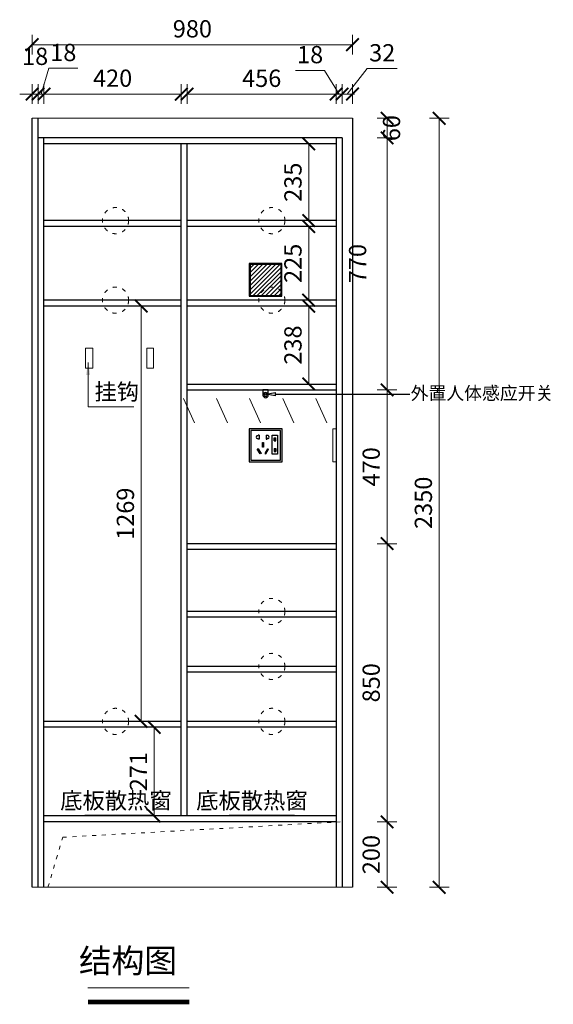
# Model space of a CAD drawing. Units: inches. Extents: x 1507707 to 1514930, y -348635 to -343372.
# Drawn here: x 1509477 to 1511109, y -348635 to -345626 of the extents above; entities that cross this region are included whole.
import ezdxf
from ezdxf import colors
from ezdxf.entities.mleader import LeaderData, LeaderLine
from ezdxf.math import Vec2, Vec3

# ---------------------------------------------------------------- set-up
doc = ezdxf.new("R2010")
doc.units = ezdxf.units.IN
doc.linetypes.add('ACAD_ISO03W100', pattern=[30, 12, -18])
for name, color, linetype in [('A-立面', 7, 'Continuous'), ('JG-P-卫生间洁具', 55, 'Continuous'), ('YH-5-EQEL电气设备', 31, 'Continuous'), ('五金', 30, 'Continuous')]:
    doc.layers.add(name, color=color, linetype=linetype)
for name, color, linetype, lineweight in [('C 尺寸', 228, 'Continuous', 15), ('K 开启线', 251, 'ACAD_ISO03W100', 13), ('W 文字', 140, 'Continuous', 15), ('审核', 2, 'Continuous', 15)]:
    doc.layers.add(name, color=color, linetype=linetype, lineweight=lineweight)
doc.styles.add('-宋体', font='txt', dxfattribs={"width": 0.7})
doc.styles.get("Standard").update_dxf_attribs({"font": 'txt.shx'})
doc.styles.add('黑体', font='simhei.ttf', dxfattribs={"width": 0.9})
doc.dimstyles.new('常规标注', dxfattribs={"dimscale": 24, "dimtxt": 2.2, "dimasz": 1.6, "dimexe": 1.25, "dimexo": 0.625, "dimtad": 1, "dimdec": 0, "dimdsep": 46, "dimtxsty": '黑体', "dimblk": 'ARCHTICK', "dimcen": 2, "dimclrd": 5, "dimclre": 5, "dimclrt": 256, "dimadec": 0, "dimazin": 0, "dimtfac": 1, "dimtdec": 0, "dimtmove": 1, "dimatfit": 3, "dimfxl": 1.25, "dimfxlon": 1, "dimlwd": 15, "dimlwe": 15, "dimarcsym": 1})

# ---------------------------------------------------------------- blocks, each defined once
blk = doc.blocks.new('FDF145666')
at = {"layer": 'YH-5-EQEL电气设备', "color": 1}
for p, q in [((24.82260437705554, 71.17116676618753), (27.91319471644238, 71.17116676618753)), ((24.95775565702934, 80.3712064477586), (27.91319471644238, 80.3712064477586)), ((27.91319471655879, 81.81165136156778), (27.91319471644238, 80.3712064477586)), ((31.06640287011396, 81.81165136156778), (27.91319471655879, 81.81165136156778)), ((27.91319471655879, 69.58326451182074), (27.91319471644238, 71.17116676618753)), ((31.06640287011396, 69.58326451182074), (27.91319471655879, 69.58326451182074)), ((31.06640287011396, 81.81165136156778), (31.06640287011396, 69.58326451182074)), ((51.75442246859893, 81.81165136156778), (54.9076306221541, 81.81165136156778)), ((51.75442246859893, 81.81165136156778), (51.75442246859893, 69.58326451182074)), ((51.75442246859893, 69.58326451182074), (54.9076306221541, 69.58326451182074)), ((54.9076306221541, 81.81165136156778), (54.90763062168844, 80.3712064477586)), ((57.86306968156714, 80.3712064477586), (54.90763062168844, 80.3712064477586)), ((57.99822096142452, 71.17116676618753), (54.90763062168844, 71.17116676618753)), ((54.9076306221541, 69.58326451182074), (54.90763062168844, 71.17116676618753)), ((76.80308967782184, 73.96064557116188, -149.9213062177878), (81.89541974640451, 73.96064557116188, -149.9213062177878)), ((76.80308967782184, 63.96064557116188, -149.9213062177878), (76.80308967782184, 73.96064557116188, -149.9213062177878)), ((76.80308967782184, 63.96064557116188, -149.9213062177878), (81.89541974640451, 63.96064557116188, -149.9213062177878)), ((79.34925471211318, 63.96064557116188, -149.9213062177878), (79.34925471211318, 73.96064557116188, -149.9213062177878)), ((79.34925471211318, 71.69582304787764, -149.9213062177878), (81.89541974605527, 71.69582304787764, -149.9213062177878)), ((79.34925471211318, 68.96064557104546, -149.9213062177878), (81.89541974605527, 68.96064557104546, -149.9213062177878)), ((79.34925471211318, 66.53042157330492, -149.9213062177878), (81.89541974640451, 66.53042157330492, -149.9213062177878)), ((81.89541974640451, 63.96064557116188, -149.9213062177878), (81.89541974605527, 73.96064557116188, -149.9213062177878)), ((27.59209392999765, 40.1874626995268), (24.82225239742547, 38.71069332769548)), ((33.47175879962742, 24.1591832506092), (24.82225239742547, 38.71069332769548)), ((27.59209392999765, 40.1874626995268), (36.58519786165562, 25.81914516327379)), ((40.74849240656476, 59.67207805816724), (44.20945839071646, 59.67207805816724)), ((40.74849240656476, 44.52260869361635), (40.74849240656476, 59.67207805816724)), ((44.20945839071646, 44.52260869361635), (40.74849240656476, 44.52260869361635)), ((44.20945839071646, 59.67207805816724), (44.20945839071646, 44.52260869361635)), ((56.57386238570325, 40.1874626995268), (47.58075845369603, 25.81914516327379)), ((50.69419751572423, 24.1591832506092), (59.34370391780976, 38.71069332769548)), ((56.57386238570325, 40.1874626995268), (59.34370391780976, 38.71069332769548)), ((76.80308967782184, 41.30919678600912, -149.9213062177878), (81.89541974640451, 41.30919678600912, -149.9213062177878)), ((76.80308967782184, 41.30919678600912, -149.9213062177878), (76.80308967782184, 31.30919678600912, -149.9213062177878)), ((76.80308967782184, 31.30919678600912, -149.9213062177878), (81.89541974640451, 31.30919678600912, -149.9213062177878)), ((79.34925471211318, 41.30919678600912, -149.9213062177878), (79.34925471211318, 31.30919678600912, -149.9213062177878)), ((79.34925471211318, 38.73942078386608, -149.9213062177878), (81.89541974640451, 38.73942078386608, -149.9213062177878)), ((79.34925471211318, 36.30919678612554, -149.9213062177878), (81.89541974605527, 36.30919678612554, -149.9213062177878)), ((79.34925471211318, 33.57401930929336, -149.9213062177878), (81.89541974605527, 33.57401930929336, -149.9213062177878)), ((81.89541974640451, 41.30919678600912, -149.9213062177878), (81.89541974605527, 31.30919678600912, -149.9213062177878)), ((36.58519786165562, 25.81914516327379), (33.47175879962742, 24.1591832506092)), ((47.58075845369603, 25.81914516327379), (50.69419751572423, 24.1591832506092))]:
    blk.add_line(p, q, dxfattribs=at)
for points in [[(100.6578947093803, 100.6578947094822), (0, 100.6578947094822), (0, 0), (100.6578947093803, 0)], [(95.65789470938034, 95.6578947094822), (5, 95.6578947094822), (5, 5), (95.65789470938034, 5)]]:
    blk.add_lwpolyline(points, close=True, dxfattribs=at)
at = {"layer": 'YH-5-EQEL电气设备', "color": 1, "elevation": -149.9213062178255}
blk.add_lwpolyline([(70.33096340135671, 81.72420351566689), (86.94246540730819, 81.72420351566689), (86.94246540730819, 23.54563884150411), (70.33096340135671, 23.54563884150411)], close=True, dxfattribs=at)
at = {"layer": 'YH-5-EQEL电气设备', "color": 1}
for centre, start, end in [((25.81819747469854, 75.75755375860899), 100.5642424671825, 257.7524950126227), ((25.81819747469854, 75.75755375860899), 79.43519359433853, 79.43575753281753), ((57.00262786378153, 75.75755375860899), 100.5642424671825, 100.5648064056615), ((57.00262786378153, 75.75755375860899), 282.2475049873773, 79.43575753281753)]:
    blk.add_arc(centre, 4.693202665537598, start, end, dxfattribs=at)
blk = doc.blocks.new('A$C20806FC3')
h = blk.add_hatch()
h.set_pattern_fill('ANSI31', color=8, scale=5.882352941176471, style=0)
h.set_pattern_definition([(45, (-7.499628049437888, 5.013550980947912e-05), (-6.603129500786141, 6.603129500786143), [])])
h.paths.add_polyline_path([(-7.499628049437888, 5.013550980947912e-05), (92.50037195056211, 5.013550980947912e-05), (92.50037195056211, 100.0000501354953), (-7.499628049437888, 100.0000501354953)])
at = {"color": 1}
blk.add_lwpolyline([(-7.499628049437888, 5.013550980947912e-05), (92.50037195056211, 5.013550980947912e-05), (92.50037195056211, 100.0000501354953), (-7.499628049437888, 100.0000501354953)], close=True, dxfattribs=at)
at = {"color": 8}
blk.add_lwpolyline([(-5.146686873049475, 2.352991311970982), (90.1474307741737, 2.352991311970982), (90.1474307741737, 97.64710895901953), (-5.146686873049475, 97.64710895901953)], close=True, dxfattribs=at)
blk = doc.blocks.new('_ArchTick')
at = {"color": 0, "linetype": 'ByBlock', "const_width": 0.15}
blk.add_lwpolyline([(-0.5, -0.5), (0.5, 0.5)], dxfattribs=at)
blk = doc.blocks.new('*D66')
at = {"color": 5, "lineweight": 15, "transparency": 16777216}
for p, q in [((1510479.226108612, -345853.7272277282), (1510540.012521324, -345775.7784676985)), ((1510540.012521324, -345775.7784676985), (1510631.681734807, -345775.7784676985)), ((1510463.226108612, -345883.7272277282), (1510463.226108612, -345823.7272277282)), ((1510495.226108612, -345883.7272277282), (1510495.226108612, -345823.7272277282)), ((1510463.226108612, -345853.7272277282), (1510495.226108612, -345853.7272277282))]:
    blk.add_line(p, q, dxfattribs=at)
at = {"layer": 'Defpoints', "color": 0, "transparency": 16777216}
for p in [(1510495.226108612, -345853.7272277282), (1510495.226108612, -345927.8283872141), (1510463.226108612, -345987.8283872141)]:
    blk.add_point(p, dxfattribs=at)
at = {"color": 5, "lineweight": 15, "transparency": 16777216, "xscale": 38.40000000000001, "yscale": 38.40000000000001, "zscale": 38.40000000000001, "rotation": 180}
blk.add_blockref('_ArchTick', (1510463.226108612, -345853.7272277282), dxfattribs=at)
at = {"color": 5, "lineweight": 15, "transparency": 16777216, "xscale": 38.40000000000001, "yscale": 38.40000000000001, "zscale": 38.40000000000001}
blk.add_blockref('_ArchTick', (1510495.226108612, -345853.7272277282), dxfattribs=at)
at = {"transparency": 16777216, "insert": (1510585.847128065, -345734.3784676985), "char_height": 52.8, "attachment_point": 5, "style": '黑体'}
blk.add_mtext('32', dxfattribs=at)
blk = doc.blocks.new('*D42')
at = {"color": 5, "lineweight": 15, "transparency": 16777216}
for p, q in [((1509551.226108612, -345883.7272277282), (1509551.226108612, -345823.7272277282)), ((1509971.226108612, -345883.7272277282), (1509971.226108612, -345823.7272277282)), ((1509971.226108612, -345853.7272277282), (1509551.226108612, -345853.7272277282))]:
    blk.add_line(p, q, dxfattribs=at)
at = {"layer": 'Defpoints', "color": 0, "transparency": 16777216}
for p in [(1509551.226108612, -345853.7272277282), (1509551.226108612, -345987.8283872141), (1509971.226108612, -346005.8283872141)]:
    blk.add_point(p, dxfattribs=at)
at = {"color": 5, "lineweight": 15, "transparency": 16777216, "xscale": 38.40000000000001, "yscale": 38.40000000000001, "zscale": 38.40000000000001, "rotation": 180}
blk.add_blockref('_ArchTick', (1509551.226108612, -345853.7272277282), dxfattribs=at)
at = {"color": 5, "lineweight": 15, "transparency": 16777216, "xscale": 38.40000000000001, "yscale": 38.40000000000001, "zscale": 38.40000000000001}
blk.add_blockref('_ArchTick', (1509971.226108612, -345853.7272277282), dxfattribs=at)
at = {"transparency": 16777216, "insert": (1509761.226108612, -345812.0305985148), "char_height": 52.8, "attachment_point": 5, "style": '黑体'}
blk.add_mtext('420', dxfattribs=at)
blk = doc.blocks.new('*D67')
at = {"color": 5, "lineweight": 15, "transparency": 16777216}
for p, q in [((1509515.226108612, -345883.7272277282), (1509515.226108612, -345823.7272277282)), ((1509533.226108612, -345883.7272277282), (1509533.226108612, -345823.7272277282)), ((1509515.226108612, -345853.7272277282), (1509476.826108612, -345853.7272277282)), ((1509533.226108612, -345853.7272277282), (1509515.226108612, -345853.7272277282)), ((1509533.226108612, -345853.7272277282), (1509571.626108612, -345853.7272277282))]:
    blk.add_line(p, q, dxfattribs=at)
at = {"layer": 'Defpoints', "color": 0, "transparency": 16777216}
for p in [(1509515.226108612, -345853.7272277282), (1509515.226108612, -345927.8283872141), (1509533.226108612, -345927.8283872141)]:
    blk.add_point(p, dxfattribs=at)
at = {"color": 5, "lineweight": 15, "transparency": 16777216, "xscale": 38.40000000000001, "yscale": 38.40000000000001, "zscale": 38.40000000000001}
blk.add_blockref('_ArchTick', (1509515.226108612, -345853.7272277282), dxfattribs=at)
at = {"color": 5, "lineweight": 15, "transparency": 16777216, "xscale": 38.40000000000001, "yscale": 38.40000000000001, "zscale": 38.40000000000001, "rotation": 180}
blk.add_blockref('_ArchTick', (1509533.226108612, -345853.7272277282), dxfattribs=at)
at = {"transparency": 16777216, "insert": (1509524.064180828, -345745.2363556719), "char_height": 52.8, "attachment_point": 5, "style": '黑体'}
blk.add_mtext('18', dxfattribs=at)
blk = doc.blocks.new('*D43')
at = {"color": 5, "lineweight": 15, "transparency": 16777216}
for p, q in [((1509515.226108612, -345732.7707969727), (1509515.226108612, -345672.7707969727)), ((1510495.226108612, -345732.7707969727), (1510495.226108612, -345672.7707969727)), ((1509515.226108612, -345702.7707969727), (1510495.226108612, -345702.7707969727))]:
    blk.add_line(p, q, dxfattribs=at)
at = {"layer": 'Defpoints', "color": 0, "transparency": 16777216}
for p in [(1510495.226108612, -345702.7707969727), (1509515.226108612, -345927.8283872141), (1510495.226108612, -345927.8283872141)]:
    blk.add_point(p, dxfattribs=at)
at = {"color": 5, "lineweight": 15, "transparency": 16777216, "xscale": 38.40000000000001, "yscale": 38.40000000000001, "zscale": 38.40000000000001, "rotation": 180}
blk.add_blockref('_ArchTick', (1509515.226108612, -345702.7707969727), dxfattribs=at)
at = {"color": 5, "lineweight": 15, "transparency": 16777216, "xscale": 38.40000000000001, "yscale": 38.40000000000001, "zscale": 38.40000000000001}
blk.add_blockref('_ArchTick', (1510495.226108612, -345702.7707969727), dxfattribs=at)
at = {"transparency": 16777216, "insert": (1510005.226108612, -345661.0741677592), "char_height": 52.8, "attachment_point": 5, "style": '黑体'}
blk.add_mtext('980', dxfattribs=at)
blk = doc.blocks.new('*D68')
at = {"color": 5, "lineweight": 15, "transparency": 16777216}
for p, q in [((1510570.788463732, -345927.8283872142), (1510630.788463732, -345927.8283872142)), ((1510600.788463732, -345927.8283872142), (1510600.788463732, -345987.8283872142)), ((1510570.788463732, -345987.8283872142), (1510630.788463732, -345987.8283872142))]:
    blk.add_line(p, q, dxfattribs=at)
at = {"layer": 'Defpoints', "color": 0, "transparency": 16777216}
for p in [(1510475.226108613, -345927.8283872142), (1510463.226108613, -345987.8283872142), (1510600.788463732, -345987.8283872142)]:
    blk.add_point(p, dxfattribs=at)
at = {"color": 5, "lineweight": 15, "transparency": 16777216, "xscale": 38.40000000000001, "yscale": 38.40000000000001, "zscale": 38.40000000000001}
for p, rotation in [((1510600.788463732, -345927.8283872142), 90), ((1510600.788463732, -345987.8283872142), 270)]:
    blk.add_blockref('_ArchTick', p, dxfattribs=dict(at, rotation=rotation))
at = {"transparency": 16777216, "insert": (1510621.22339519, -345957.828387214), "char_height": 52.8, "attachment_point": 5, "rotation": 90, "style": '黑体'}
blk.add_mtext('60', dxfattribs=at)
blk = doc.blocks.new('*D44')
at = {"color": 5, "lineweight": 15, "transparency": 16777216}
for p, q in [((1510570.788463734, -345987.8283872142), (1510630.788463734, -345987.8283872142)), ((1510600.788463734, -345987.8283872142), (1510600.788463734, -346757.8283872142)), ((1510570.788463734, -346757.8283872142), (1510630.788463734, -346757.8283872142))]:
    blk.add_line(p, q, dxfattribs=at)
at = {"layer": 'Defpoints', "color": 0, "transparency": 16777216}
for p in [(1510475.226108613, -345987.8283872142), (1510445.226108613, -346757.8283872142), (1510600.788463734, -346757.8283872142)]:
    blk.add_point(p, dxfattribs=at)
at = {"color": 5, "lineweight": 15, "transparency": 16777216, "xscale": 38.40000000000001, "yscale": 38.40000000000001, "zscale": 38.40000000000001}
for p, rotation in [((1510600.788463734, -345987.8283872142), 90), ((1510600.788463734, -346757.8283872142), 270)]:
    blk.add_blockref('_ArchTick', p, dxfattribs=dict(at, rotation=rotation))
at = {"transparency": 16777216, "insert": (1510517.395205304, -346371.8283872146), "char_height": 52.8, "attachment_point": 5, "rotation": 90, "style": '黑体'}
blk.add_mtext('770', dxfattribs=at)
blk = doc.blocks.new('*D27')
at = {"color": 5, "lineweight": 15, "transparency": 16777216}
for p, q in [((1510570.788463732, -346757.8283872142), (1510630.788463732, -346757.8283872142)), ((1510600.788463732, -346757.8283872142), (1510600.788463732, -347227.8283872142)), ((1510570.788463732, -347227.8283872142), (1510630.788463732, -347227.8283872142))]:
    blk.add_line(p, q, dxfattribs=at)
at = {"layer": 'Defpoints', "color": 0, "transparency": 16777216}
for p in [(1510445.226108613, -346757.8283872142), (1510445.226108613, -347227.8283872142), (1510600.788463732, -347227.8283872142)]:
    blk.add_point(p, dxfattribs=at)
at = {"color": 5, "lineweight": 15, "transparency": 16777216, "xscale": 38.40000000000001, "yscale": 38.40000000000001, "zscale": 38.40000000000001}
for p, rotation in [((1510600.788463732, -346757.8283872142), 90), ((1510600.788463732, -347227.8283872142), 270)]:
    blk.add_blockref('_ArchTick', p, dxfattribs=dict(at, rotation=rotation))
at = {"transparency": 16777216, "insert": (1510559.091834518, -346992.8283872146), "char_height": 52.8, "attachment_point": 5, "rotation": 90, "style": '黑体'}
blk.add_mtext('470', dxfattribs=at)
blk = doc.blocks.new('*D28')
at = {"color": 5, "lineweight": 15, "transparency": 16777216}
for p, q in [((1510570.788463732, -347227.8283872142), (1510630.788463732, -347227.8283872142)), ((1510600.788463732, -347227.8283872142), (1510600.788463732, -348077.8283872142)), ((1510570.788463732, -348077.8283872142), (1510630.788463732, -348077.8283872142))]:
    blk.add_line(p, q, dxfattribs=at)
at = {"layer": 'Defpoints', "color": 0, "transparency": 16777216}
for p in [(1510495.226108613, -347227.8283872142), (1510475.226108613, -348077.8283872142), (1510600.788463732, -348077.8283872142)]:
    blk.add_point(p, dxfattribs=at)
at = {"color": 5, "lineweight": 15, "transparency": 16777216, "xscale": 38.40000000000001, "yscale": 38.40000000000001, "zscale": 38.40000000000001}
for p, rotation in [((1510600.788463732, -347227.8283872142), 90), ((1510600.788463732, -348077.8283872142), 270)]:
    blk.add_blockref('_ArchTick', p, dxfattribs=dict(at, rotation=rotation))
at = {"transparency": 16777216, "insert": (1510559.091834518, -347652.8283872146), "char_height": 52.8, "attachment_point": 5, "rotation": 90, "style": '黑体'}
blk.add_mtext('850', dxfattribs=at)
blk = doc.blocks.new('*D29')
at = {"color": 5, "lineweight": 15, "transparency": 16777216}
for p, q in [((1510570.788463732, -348077.8283872142), (1510630.788463732, -348077.8283872142)), ((1510600.788463732, -348077.8283872142), (1510600.788463732, -348277.8283872142)), ((1510570.788463732, -348277.8283872142), (1510630.788463732, -348277.8283872142))]:
    blk.add_line(p, q, dxfattribs=at)
at = {"layer": 'Defpoints', "color": 0, "transparency": 16777216}
for p in [(1510475.226108613, -348077.8283872142), (1510475.226108613, -348277.8283872142), (1510600.788463732, -348277.8283872142)]:
    blk.add_point(p, dxfattribs=at)
at = {"color": 5, "lineweight": 15, "transparency": 16777216, "xscale": 38.40000000000001, "yscale": 38.40000000000001, "zscale": 38.40000000000001}
for p, rotation in [((1510600.788463732, -348077.8283872142), 90), ((1510600.788463732, -348277.8283872142), 270)]:
    blk.add_blockref('_ArchTick', p, dxfattribs=dict(at, rotation=rotation))
at = {"transparency": 16777216, "insert": (1510559.091834518, -348177.8283872146), "char_height": 52.8, "attachment_point": 5, "rotation": 90, "style": '黑体'}
blk.add_mtext('200', dxfattribs=at)
blk = doc.blocks.new('*U10')
at = {"layer": 'C 尺寸', "color": 2}
blk.add_line((16.88631900027394, 37.21697587199742), (-16.88631900027394, -37.21697587199742), dxfattribs=at)
blk = doc.blocks.new('*U11')
at = {"layer": 'C 尺寸', "color": 0, "linetype": 'ByBlock', "lineweight": -2, "transparency": 16777216}
for p in [(0, 0), (101.3179140016437, 0), (202.6358280032873, 0), (303.953742004931, 0), (405.2716560065746, 0)]:
    blk.add_blockref('*U10', p, dxfattribs=at)
blk = doc.blocks.new('*D24')
at = {"color": 5, "lineweight": 15, "transparency": 16777216}
for p, q in [((1509918.461279922, -347788.8283872142), (1509858.461279922, -347788.8283872142)), ((1509888.461279922, -347788.8283872142), (1509888.461279922, -348059.8283872142)), ((1509918.461279922, -348059.8283872142), (1509858.461279922, -348059.8283872142))]:
    blk.add_line(p, q, dxfattribs=at)
at = {"layer": 'Defpoints', "color": 0, "transparency": 16777216}
for p in [(1509971.226108613, -347788.8283872142), (1509888.461279922, -348059.8283872142), (1509971.226108613, -348059.8283872142)]:
    blk.add_point(p, dxfattribs=at)
at = {"color": 5, "lineweight": 15, "transparency": 16777216, "xscale": 38.40000000000001, "yscale": 38.40000000000001, "zscale": 38.40000000000001}
for p, rotation in [((1509888.461279922, -347788.8283872142), 90), ((1509888.461279922, -348059.8283872142), 270)]:
    blk.add_blockref('_ArchTick', p, dxfattribs=dict(at, rotation=rotation))
at = {"transparency": 16777216, "insert": (1509847.061279922, -347924.3283872146), "char_height": 52.8, "attachment_point": 5, "rotation": 90, "style": '黑体'}
blk.add_mtext('271', dxfattribs=at)
blk = doc.blocks.new('*D18')
at = {"color": 5, "lineweight": 15, "transparency": 16777216}
for p, q in [((1510391.104750699, -346005.8283872142), (1510331.104750699, -346005.8283872142)), ((1510361.104750699, -346240.4669873557), (1510361.104750699, -346005.8283872142)), ((1510391.104750699, -346240.4669873557), (1510331.104750699, -346240.4669873557))]:
    blk.add_line(p, q, dxfattribs=at)
at = {"layer": 'Defpoints', "color": 0, "transparency": 16777216}
for p in [(1510361.104750699, -346005.8283872142), (1510427.226108613, -346005.8283872142, -2.620381063360968e-09), (1510427.226108613, -346240.4669873557, -2.620381063360968e-09)]:
    blk.add_point(p, dxfattribs=at)
at = {"color": 5, "lineweight": 15, "transparency": 16777216, "xscale": 38.40000000000001, "yscale": 38.40000000000001, "zscale": 38.40000000000001}
for p, rotation in [((1510361.104750699, -346005.8283872142), 90), ((1510361.104750699, -346240.4669873557), 270)]:
    blk.add_blockref('_ArchTick', p, dxfattribs=dict(at, rotation=rotation))
at = {"transparency": 16777216, "insert": (1510319.704750699, -346123.1476872854), "char_height": 52.8, "attachment_point": 5, "rotation": 90, "style": '黑体'}
blk.add_mtext('235', dxfattribs=at)
blk = doc.blocks.new('*D19')
at = {"color": 5, "lineweight": 15, "transparency": 16777216}
for p, q in [((1510391.104750698, -346258.4669873557), (1510331.104750698, -346258.4669873557)), ((1510361.104750698, -346258.4669873557), (1510361.104750698, -346483.5793903137)), ((1510391.104750698, -346483.5793903137), (1510331.104750698, -346483.5793903137))]:
    blk.add_line(p, q, dxfattribs=at)
at = {"layer": 'Defpoints', "color": 0, "transparency": 16777216}
for p in [(1510427.226108613, -346258.4669873557, -2.620381063360968e-09), (1510361.104750698, -346483.5793903137), (1510427.226108613, -346483.5793903137, -2.620381063360968e-09)]:
    blk.add_point(p, dxfattribs=at)
at = {"color": 5, "lineweight": 15, "transparency": 16777216, "xscale": 38.40000000000001, "yscale": 38.40000000000001, "zscale": 38.40000000000001}
for p, rotation in [((1510361.104750698, -346258.4669873557), 90), ((1510361.104750698, -346483.5793903137), 270)]:
    blk.add_blockref('_ArchTick', p, dxfattribs=dict(at, rotation=rotation))
at = {"transparency": 16777216, "insert": (1510319.704750698, -346371.0231888351), "char_height": 52.8, "attachment_point": 5, "rotation": 90, "style": '黑体'}
blk.add_mtext('225', dxfattribs=at)
blk = doc.blocks.new('*D20')
at = {"color": 5, "lineweight": 15, "transparency": 16777216}
for p, q in [((1510391.104750698, -346501.5793903137), (1510331.104750698, -346501.5793903137)), ((1510361.104750698, -346501.5793903137), (1510361.104750698, -346739.8283872142)), ((1510391.104750698, -346739.8283872142), (1510331.104750698, -346739.8283872142))]:
    blk.add_line(p, q, dxfattribs=at)
at = {"layer": 'Defpoints', "color": 0, "transparency": 16777216}
for p in [(1510427.226108613, -346501.5793903137, -2.620381063360968e-09), (1510361.104750698, -346739.8283872142), (1510427.226108613, -346739.8283872142, -2.620381063360968e-09)]:
    blk.add_point(p, dxfattribs=at)
at = {"color": 5, "lineweight": 15, "transparency": 16777216, "xscale": 38.40000000000001, "yscale": 38.40000000000001, "zscale": 38.40000000000001}
for p, rotation in [((1510361.104750698, -346501.5793903137), 90), ((1510361.104750698, -346739.8283872142), 270)]:
    blk.add_blockref('_ArchTick', p, dxfattribs=dict(at, rotation=rotation))
at = {"transparency": 16777216, "insert": (1510319.704750698, -346620.7038887643), "char_height": 52.8, "attachment_point": 5, "rotation": 90, "style": '黑体'}
blk.add_mtext('238', dxfattribs=at)
blk = doc.blocks.new('*D45')
at = {"color": 5, "lineweight": 15, "transparency": 16777216}
for p, q in [((1509818.490693118, -346501.5793903137), (1509878.490693118, -346501.5793903137)), ((1509848.490693118, -346501.5793903137), (1509848.490693118, -347770.857800409)), ((1509818.490693118, -347770.857800409), (1509878.490693118, -347770.857800409))]:
    blk.add_line(p, q, dxfattribs=at)
at = {"layer": 'Defpoints', "color": 0, "transparency": 16777216}
for p in [(1509551.226108613, -346501.5793903137, -2.620381063360968e-09), (1509551.226108613, -347770.857800409, -2.620381063360968e-09), (1509848.490693118, -347770.857800409)]:
    blk.add_point(p, dxfattribs=at)
at = {"color": 5, "lineweight": 15, "transparency": 16777216, "xscale": 38.40000000000001, "yscale": 38.40000000000001, "zscale": 38.40000000000001}
for p, rotation in [((1509848.490693118, -346501.5793903137), 90), ((1509848.490693118, -347770.857800409), 270)]:
    blk.add_blockref('_ArchTick', p, dxfattribs=dict(at, rotation=rotation))
at = {"transparency": 16777216, "insert": (1509807.090693118, -347136.2185953617), "char_height": 52.8, "attachment_point": 5, "rotation": 90, "style": '黑体'}
blk.add_mtext('1269', dxfattribs=at)
blk = doc.blocks.new('*D47')
at = {"color": 5, "lineweight": 15, "transparency": 16777216}
for p, q in [((1510730.362151237, -345927.8283872142), (1510790.362151237, -345927.8283872142)), ((1510760.362151237, -345927.8283872142), (1510760.362151237, -348277.8283872142)), ((1510730.362151237, -348277.8283872142), (1510790.362151237, -348277.8283872142))]:
    blk.add_line(p, q, dxfattribs=at)
at = {"layer": 'Defpoints', "color": 0, "transparency": 16777216}
for p in [(1510495.226108613, -345927.8283872142, -2.620381063360968e-09), (1510495.226108613, -348277.8283872142, -2.620381063360968e-09), (1510760.362151237, -348277.8283872142)]:
    blk.add_point(p, dxfattribs=at)
at = {"color": 5, "lineweight": 15, "transparency": 16777216, "xscale": 38.40000000000001, "yscale": 38.40000000000001, "zscale": 38.40000000000001}
for p, rotation in [((1510760.362151237, -345927.8283872142), 90), ((1510760.362151237, -348277.8283872142), 270)]:
    blk.add_blockref('_ArchTick', p, dxfattribs=dict(at, rotation=rotation))
at = {"transparency": 16777216, "insert": (1510718.665522024, -347102.8283872146), "char_height": 52.8, "attachment_point": 5, "rotation": 90, "style": '黑体'}
blk.add_mtext('2350', dxfattribs=at)
blk = doc.blocks.new('*D15')
at = {"color": 5, "lineweight": 15, "transparency": 16777216}
for p, q in [((1509989.226108612, -345883.7272277282), (1509989.226108612, -345823.7272277282)), ((1510445.226108612, -345883.7272277282), (1510445.226108612, -345823.7272277282)), ((1509989.226108612, -345853.7272277282), (1510445.226108612, -345853.7272277282))]:
    blk.add_line(p, q, dxfattribs=at)
at = {"layer": 'Defpoints', "color": 0, "transparency": 16777216}
for p in [(1510445.226108612, -345853.7272277282), (1509989.226108612, -346005.8283872141, -2.620381063360967e-09), (1510445.226108612, -346005.8283872141, -2.620381063360968e-09)]:
    blk.add_point(p, dxfattribs=at)
at = {"color": 5, "lineweight": 15, "transparency": 16777216, "xscale": 38.40000000000001, "yscale": 38.40000000000001, "zscale": 38.40000000000001, "rotation": 180}
blk.add_blockref('_ArchTick', (1509989.226108612, -345853.7272277282), dxfattribs=at)
at = {"color": 5, "lineweight": 15, "transparency": 16777216, "xscale": 38.40000000000001, "yscale": 38.40000000000001, "zscale": 38.40000000000001}
blk.add_blockref('_ArchTick', (1510445.226108612, -345853.7272277282), dxfattribs=at)
at = {"transparency": 16777216, "insert": (1510217.226108612, -345812.3272277282), "char_height": 52.8, "attachment_point": 5, "style": '黑体'}
blk.add_mtext('456', dxfattribs=at)
blk = doc.blocks.new('*D16')
at = {"color": 5, "lineweight": 15, "transparency": 16777216}
for p, q in [((1510409.684895636, -345781.3794230062), (1510320.952311366, -345781.3794230062)), ((1510454.226108612, -345853.7272277282), (1510409.684895636, -345781.3794230062)), ((1510445.226108612, -345883.7272277282), (1510445.226108612, -345823.7272277282)), ((1510463.226108612, -345883.7272277282), (1510463.226108612, -345823.7272277282)), ((1510445.226108612, -345853.7272277282), (1510406.826108612, -345853.7272277282)), ((1510445.226108612, -345853.7272277282), (1510463.226108612, -345853.7272277282)), ((1510445.226108612, -345853.7272277282), (1510463.226108612, -345853.7272277282)), ((1510463.226108612, -345853.7272277282), (1510501.626108612, -345853.7272277282))]:
    blk.add_line(p, q, dxfattribs=at)
at = {"layer": 'Defpoints', "color": 0, "transparency": 16777216}
for p in [(1510463.226108612, -345853.7272277282), (1510445.226108612, -345987.8283872141, -2.620381063360968e-09), (1510463.226108612, -345987.8283872141, -2.620381063360968e-09)]:
    blk.add_point(p, dxfattribs=at)
at = {"color": 5, "lineweight": 15, "transparency": 16777216, "xscale": 38.40000000000001, "yscale": 38.40000000000001, "zscale": 38.40000000000001}
blk.add_blockref('_ArchTick', (1510445.226108612, -345853.7272277282), dxfattribs=at)
at = {"color": 5, "lineweight": 15, "transparency": 16777216, "xscale": 38.40000000000001, "yscale": 38.40000000000001, "zscale": 38.40000000000001, "rotation": 180}
blk.add_blockref('_ArchTick', (1510463.226108612, -345853.7272277282), dxfattribs=at)
at = {"transparency": 16777216, "insert": (1510365.318603501, -345739.9794230062), "char_height": 52.8, "attachment_point": 5, "style": '黑体'}
blk.add_mtext('18', dxfattribs=at)
blk = doc.blocks.new('*D17')
at = {"color": 5, "lineweight": 15, "transparency": 16777216}
for p, q in [((1509542.226108612, -345853.7272277282), (1509565.896108612, -345774.8272277282)), ((1509565.896108612, -345774.8272277282), (1509654.628692882, -345774.8272277282)), ((1509533.226108612, -345883.7272277282), (1509533.226108612, -345823.7272277282)), ((1509551.226108612, -345883.7272277282), (1509551.226108612, -345823.7272277282)), ((1509533.226108612, -345853.7272277282), (1509494.826108612, -345853.7272277282)), ((1509551.226108612, -345853.7272277282), (1509533.226108612, -345853.7272277282)), ((1509551.226108612, -345853.7272277282), (1509533.226108612, -345853.7272277282)), ((1509551.226108612, -345853.7272277282), (1509589.626108612, -345853.7272277282))]:
    blk.add_line(p, q, dxfattribs=at)
at = {"layer": 'Defpoints', "color": 0, "transparency": 16777216}
for p in [(1509533.226108612, -345853.7272277282), (1509533.226108612, -345987.8283872141, -2.620381063360968e-09), (1509551.226108612, -345987.8283872141, -2.620381063360968e-09)]:
    blk.add_point(p, dxfattribs=at)
at = {"color": 5, "lineweight": 15, "transparency": 16777216, "xscale": 38.40000000000001, "yscale": 38.40000000000001, "zscale": 38.40000000000001}
blk.add_blockref('_ArchTick', (1509533.226108612, -345853.7272277282), dxfattribs=at)
at = {"color": 5, "lineweight": 15, "transparency": 16777216, "xscale": 38.40000000000001, "yscale": 38.40000000000001, "zscale": 38.40000000000001, "rotation": 180}
blk.add_blockref('_ArchTick', (1509551.226108612, -345853.7272277282), dxfattribs=at)
at = {"transparency": 16777216, "insert": (1509610.262400747, -345733.4272277282), "char_height": 52.8, "attachment_point": 5, "style": '黑体'}
blk.add_mtext('18', dxfattribs=at)
blk = doc.blocks.new('_ClosedBlank')
at = {"color": 0, "linetype": 'ByBlock', "lineweight": -2}
for p, q in [((-1, 0.1666666666666667), (0, 0)), ((-1, 0.1666666666666667), (-1, -0.1666666666666667)), ((0, 0), (-1, -0.1666666666666667))]:
    blk.add_line(p, q, dxfattribs=at)
blk = doc.blocks.new('HKJH')
at = {"layer": '五金'}
for p, q in [((90500.19680957252, 55840.03912240846), (90500.19680957252, 55848.03912240846)), ((90508.19680957252, 55848.03912240846), (90508.19680957252, 55840.03912240846)), ((90508.19680957252, 55840.03912240846), (90500.19680957252, 55840.03912240846))]:
    blk.add_line(p, q, dxfattribs=at)
for radius in [4, 2]:
    blk.add_circle((90504.19680957252, 55848.03912240846), radius, dxfattribs=at)

msp = doc.modelspace()

# ---------------------------------------------------------------- linework, layer by layer
at = {"ltscale": 0.5}
for p, q in [((1509515.226108612, -348277.8283872141), (1509515.226108612, -345927.8283872141)), ((1509533.226108612, -348277.8283872141), (1509533.226108612, -345927.8283872141)), ((1510495.226108612, -345927.8283872141), (1510495.226108612, -348277.8283872141)), ((1510463.226108612, -345987.8283872141), (1509533.226108612, -345987.8283872141)), ((1509551.226108612, -348277.8283872141), (1509551.226108612, -345987.8283872141)), ((1510445.226108612, -346005.8283872142), (1509551.226108612, -346005.8283872141)), ((1509971.226108612, -348059.8283872141), (1509971.226108612, -346005.8283872141)), ((1509989.226108612, -348059.8283872141), (1509989.226108612, -346005.8283872141)), ((1510445.226108612, -345987.8283872141), (1510445.226108612, -347227.8283872141)), ((1510463.226108612, -345987.8283872141), (1510463.226108612, -348277.8283872141)), ((1509971.226108612, -346240.4669873556), (1509551.226108612, -346240.4669873556)), ((1510445.226108612, -346240.4669873556), (1509989.226108612, -346240.4669873556)), ((1509971.226108612, -346258.4669873556), (1509551.226108612, -346258.4669873556)), ((1510445.226108612, -346258.4669873556), (1509989.226108612, -346258.4669873556)), ((1509971.226108612, -346483.5793903135), (1509551.226108612, -346483.5793903135)), ((1510445.226108612, -346483.5793903135), (1509989.226108612, -346483.5793903135)), ((1509971.226108612, -346501.5793903135), (1509551.226108612, -346501.5793903135)), ((1510445.226108612, -346501.5793903136), (1509989.226108612, -346501.5793903136)), ((1509989.226108612, -346739.828387214), (1510445.226108612, -346739.8283872141)), ((1509989.226108612, -346757.8283872141), (1510445.226108612, -346757.8283872141)), ((1509971.226108612, -347207.8283872141), (1509971.226108612, -346777.8283872141)), ((1509989.226108612, -347207.8283872141), (1509989.226108612, -346777.8283872141)), ((1510445.226108612, -347227.8283872141), (1509989.226108612, -347227.8283872141)), ((1510445.226108612, -347227.8283872141), (1510445.226108612, -348277.8283872141)), ((1510445.226108612, -347245.8283872141), (1509989.226108612, -347245.828387214)), ((1510445.226108612, -347434.8381916123), (1509989.226108612, -347434.8381916123)), ((1510445.226108612, -347452.8381916124), (1509989.226108612, -347452.8381916123)), ((1510445.226108612, -347602.8479960106), (1509989.226108612, -347602.8479960107)), ((1510445.226108612, -347620.8479960106), (1509989.226108612, -347620.8479960107)), ((1509971.226108612, -347770.8578004089), (1509551.226108612, -347770.8578004089)), ((1510445.226108612, -347770.8578004089), (1509989.226108612, -347770.857800409)), ((1509971.226108612, -347788.8578004089), (1509551.226108612, -347788.8578004089)), ((1510445.226108612, -347788.8578004089), (1509989.226108612, -347788.857800409)), ((1510445.226108612, -348059.8283872142), (1509551.226108612, -348059.8283872141)), ((1509971.226108612, -348077.8283872141), (1509551.226108612, -348077.8283872141)), ((1510445.226108612, -348077.8283872141), (1509971.226108612, -348077.8283872141))]:
    msp.add_line(p, q, dxfattribs=at)
at = {"layer": 'C 尺寸'}
for p, q in [((1510495.226108612, -345927.8283872141), (1509515.226108612, -345927.8283872141)), ((1509515.226108612, -345927.8283872141), (1509515.226108612, -348277.8283872141)), ((1510495.226108612, -348277.8283872141), (1510495.226108612, -348117.8283872141)), ((1510495.226108612, -348277.8283872141), (1509515.226108612, -348277.8283872141))]:
    msp.add_line(p, q, dxfattribs=at)
at = {"layer": 'K 开启线'}
for p, q in [((1509608.587323261, -348124.9361660187), (1510457.226108612, -348077.8283872141)), ((1509563.226108612, -348277.8283872141), (1509608.587323261, -348124.9361660187))]:
    msp.add_line(p, q, dxfattribs=at)
for centre in [(1509770.226108612, -346240.4669873556), (1510248.226108612, -346240.4669873556), (1509770.226108612, -346483.5793903135), (1510248.226108612, -346483.5793903135), (1510248.226108612, -347434.8381916123), (1510248.226108612, -347602.8479960106), (1509770.226108612, -347770.8578004089), (1510248.226108612, -347770.8578004089)]:
    msp.add_circle(centre, 40, dxfattribs=at)
at = {"layer": 'W 文字'}
msp.add_line((1509685.535647333, -348585.2597663403), (1509995.67997829, -348585.2597663403), dxfattribs=at)
at = {"layer": 'W 文字', "const_width": 14.66206740179543}
msp.add_lwpolyline([(1509995.67997829, -348628.1148528667), (1509685.535647333, -348628.1148528667)], dxfattribs=at)
at = {"layer": '五金'}
for points in [[(1509675.815102104, -348057.7620440552), (1509877.815102104, -348057.7620440552), (1509877.815102104, -348059.8283872141), (1509675.815102104, -348059.828387214)], [(1510117.793225646, -348057.7620440552), (1510317.793225646, -348057.7620440552), (1510317.793225646, -348059.8283872141), (1510117.793225646, -348059.8283872141)]]:
    msp.add_lwpolyline(points, close=True, dxfattribs=at)
at = {"layer": '审核', "color": 1}
for p, q in [((1510435.226108612, -346877.1704925047), (1510445.226108612, -346877.1704925047)), ((1510445.226108612, -346877.1704925047), (1510435.226108612, -346877.1704925047)), ((1510435.226108612, -346877.1704925047), (1510435.226108612, -346977.8283872142)), ((1510435.226108612, -346977.8283872142), (1510445.226108612, -346977.8283872142))]:
    msp.add_line(p, q, dxfattribs=at)
at = {"layer": '审核', "color": 134, "elevation": 2.620381063360968e-09}
for points in [[(1509678.065537303, -346629.7600455939), (1509700.545922361, -346629.7600455939), (1509700.545922361, -346691.4611791035), (1509678.065537303, -346691.4611791035)], [(1509866.031381107, -346629.7600455939), (1509886.511766164, -346629.7600455939), (1509886.511766164, -346691.4611791035), (1509866.031381107, -346691.4611791035)]]:
    msp.add_lwpolyline(points, close=True, dxfattribs=at)

# ---------------------------------------------------------------- block references
at = {"layer": 'A-立面', "color": 200, "ltscale": 10}
msp.add_blockref('A$C20806FC3', (1510186.7257074, -346471.8284373495, -4.064837218953343e-05), dxfattribs=at)
at = {"layer": 'C 尺寸', "color": 1, "xscale": -1}
msp.add_blockref('*U11', (1510399.712759637, -346821.2388396043), dxfattribs=at)
at = {"layer": 'JG-P-卫生间洁具'}
msp.add_blockref('FDF145666', (1510178.897131996, -346977.8283872141), dxfattribs=at)
at = {"layer": '审核', "xscale": -2, "yscale": 2, "zscale": 2, "rotation": 180}
msp.add_blockref('HKJH', (1329220.832489467, -235077.7501423971), dxfattribs=at)

# ---------------------------------------------------------------- texts
at = {"layer": 'W 文字', "insert": (1509958.319307714, -348465.6524134353), "char_height": 43.98620220538631, "width": 679.1218601256585, "attachment_point": 3, "style": '-宋体'}
msp.add_mtext('{\\H1.667x;结构图}', dxfattribs=at)
at = {"layer": '审核', "color": 0, "insert": (1509705.724660722, -346738.3665827376, 2.620381063360968e-09), "char_height": 50, "attachment_point": 1}
msp.add_mtext_dynamic_manual_height_columns('{\\fSimSun|b0|i0|c134|p2;挂钩}', width=246.4911815915257, gutter_width=12.5, heights=[0], dxfattribs=at)
at = {"layer": '审核', "char_height": 50, "attachment_point": 1}
for insert in [(1509600.891333116, -347987.9121984369), (1510016.891333116, -347987.9121984369)]:
    msp.add_mtext_dynamic_manual_height_columns('{\\fSimSun|b0|i0|c134|p2;底板散热窗}', width=605.5284288683906, gutter_width=12.5, heights=[0], dxfattribs=dict(at, insert=insert))

# ---------------------------------------------------------------- dimensions: what is measured, and where the dimension line sits
for base, p1, p2, angle, picture, middle in [((1510495.226108612, -345702.7707969727), (1509515.226108612, -345927.8283872141), (1510495.226108612, -345927.8283872141), 180, '*D43', (1510005.226108612, -345661.0741677592)), ((1509551.226108612, -345853.7272277282), (1509971.226108612, -346005.8283872141), (1509551.226108612, -345987.8283872141), 180, '*D42', (1509761.226108612, -345812.0305985148)), ((1510760.362151237, -348277.8283872142, 2.620381063360968e-09), (1510495.226108612, -345927.8283872141), (1510495.226108612, -348277.8283872141), 90, '*D47', (1510718.665522024, -347102.8283872146, 2.620381063360968e-09)), ((1510361.104750699, -346005.8283872142, 2.620381063360968e-09), (1510427.226108612, -346240.4669873556), (1510427.226108612, -346005.8283872141), 90, '*D18', (1510319.704750699, -346123.1476872854, 2.620381063360968e-09)), ((1510361.104750698, -346483.5793903137, 2.620381063360968e-09), (1510427.226108612, -346258.4669873556), (1510427.226108612, -346483.5793903135), 90, '*D19', (1510319.704750698, -346371.0231888351, 2.620381063360968e-09)), ((1509848.490693118, -347770.857800409, 2.620381063360968e-09), (1509551.226108612, -346501.5793903135), (1509551.226108612, -347770.8578004089), 90, '*D45', (1509807.090693118, -347136.2185953617, 2.620381063360968e-09)), ((1510361.104750698, -346739.8283872142, 2.620381063360968e-09), (1510427.226108612, -346501.5793903135), (1510427.226108612, -346739.828387214), 90, '*D20', (1510319.704750698, -346620.7038887643, 2.620381063360968e-09)), ((1510600.788463732, -347227.8283872142), (1510445.226108612, -346757.8283872141), (1510445.226108612, -347227.8283872141), 90, '*D27', (1510559.091834518, -346992.8283872146)), ((1510600.788463732, -348077.8283872142), (1510495.226108612, -347227.8283872141), (1510475.226108612, -348077.8283872141), 90, '*D28', (1510559.091834518, -347652.8283872146)), ((1509888.461279922, -348059.8283872142), (1509971.226108612, -347788.828387214), (1509971.226108612, -348059.8283872141), 90, '*D24', (1509847.061279922, -347924.3283872146)), ((1510600.788463732, -348277.8283872142), (1510475.226108612, -348077.8283872141), (1510475.226108612, -348277.8283872141), 90, '*D29', (1510559.091834518, -348177.8283872146))]:
    dim = msp.add_linear_dim(base=base, p1=p1, p2=p2, angle=angle, dimstyle='常规标注')
    dim.commit()
    dim.dimension.update_dxf_attribs({"geometry": picture, "text_midpoint": middle})
for base, p1, p2, picture, middle in [((1509533.226108612, -345853.7272277282, 2.620381063360968e-09), (1509551.226108612, -345987.8283872141), (1509533.226108612, -345987.8283872141), '*D17', (1509580.896108612, -345733.4272277282, 2.620381063360968e-09)), ((1510445.226108612, -345853.7272277282, 2.620381063360968e-09), (1509989.226108612, -346005.8283872141), (1510445.226108612, -346005.8283872141), '*D15', (1510217.226108612, -345812.3272277282, 2.620381063360968e-09))]:
    dim = msp.add_linear_dim(base=base, p1=p1, p2=p2, dimstyle='常规标注')
    dim.commit()
    dim.dimension.update_dxf_attribs({"geometry": picture, "text_midpoint": middle})
dim = msp.add_linear_dim(base=(1510463.226108612, -345853.7272277282, 2.620381063360968e-09), p1=(1510445.226108612, -345987.8283872141), p2=(1510463.226108612, -345987.8283872141), dimstyle='常规标注')
dim.commit()
dim.dimension.update_dxf_attribs({"geometry": '*D16', "text_midpoint": (1510394.684895636, -345781.3794230062, 2.620381063360968e-09), "dimtype": 128})
for base, p1, p2, angle, picture, middle in [((1510495.226108612, -345853.7272277282), (1510463.226108612, -345987.8283872141), (1510495.226108612, -345927.8283872141), 180, '*D66', (1510555.012521324, -345775.7784676985)), ((1509515.226108612, -345853.7272277282), (1509533.226108612, -345927.8283872141), (1509515.226108612, -345927.8283872141), 180, '*D67', (1509524.064180828, -345786.6363556719)), ((1510600.788463732, -345987.8283872142), (1510475.226108612, -345927.8283872141), (1510463.226108612, -345987.8283872141), 90, '*D68', (1510662.920024404, -345957.828387214)), ((1510600.788463734, -346757.8283872142), (1510475.226108612, -345987.8283872141), (1510445.226108612, -346757.8283872141), 90, '*D44', (1510559.091834517, -346371.8283872146))]:
    dim = msp.add_linear_dim(base=base, p1=p1, p2=p2, angle=angle, dimstyle='常规标注')
    dim.commit()
    dim.dimension.update_dxf_attribs({"geometry": picture, "text_midpoint": middle, "dimtype": 128})

# ---------------------------------------------------------------- leaders
msp.add_leader([(1509686.249793052, -346673.933265993), (1509686.249793052, -346809.7635099341), (1509826.046179768, -346809.7635099341)], dimstyle='常规标注', override={"dimgap": 0.625, "dimtad": 0})
at = {"layer": 'W 文字'}
ml = msp.add_multileader_mtext('Standard', dxfattribs=at)
ml.set_content('{\\fSimSun|b0|i0|c134|p2;外置人体感应开关}', color=256)
ml.set_leader_properties()
ml.set_arrow_properties(name='CLOSEDBLANK')
ml.build(insert=Vec2(0, 0))
ml.multileader.update_dxf_attribs({"arrow_head_size": 30})
ctx = ml.context
ctx.base_point, ctx.char_height, ctx.arrow_head_size, ctx.plane_origin = Vec3(1510670.86563305, -346770.5204734808, -2.620380357143404e-09), 40, 30, Vec3(1510541.756708761, -346770.5204734808, -2.620380357143404e-09)
notes = []
notes.append((ctx, [(0, (1, 1, 0), (1510662.86563305, -346770.5204734808, -2.620380357143404e-09), (1, 0), 8, [(0, [(1510229.756708761, -346770.5204734808, -2.620380357143404e-09)], 0, [])])]))
ctx.mtext.insert, ctx.mtext.flow_direction = Vec3(1510672.86563305, -346747.7426957031, -2.620380357143404e-09), 5
for ctx, leaders in notes:
    for number, flags, end, landing, length, lines in leaders:
        leader = LeaderData()
        leader.index, (leader.has_last_leader_line, leader.has_dogleg_vector, leader.attachment_direction) = number, flags
        leader.last_leader_point, leader.dogleg_vector, leader.dogleg_length = Vec3(end), Vec3(landing), length
        for number, points, colour, breaks in lines:
            line = LeaderLine()
            line.index, line.vertices, line.color, line.breaks = number, Vec3.list(points), colors.encode_raw_color(colour), breaks
            leader.lines.append(line)
        ctx.leaders.append(leader)

doc.saveas('drawing.dxf')
